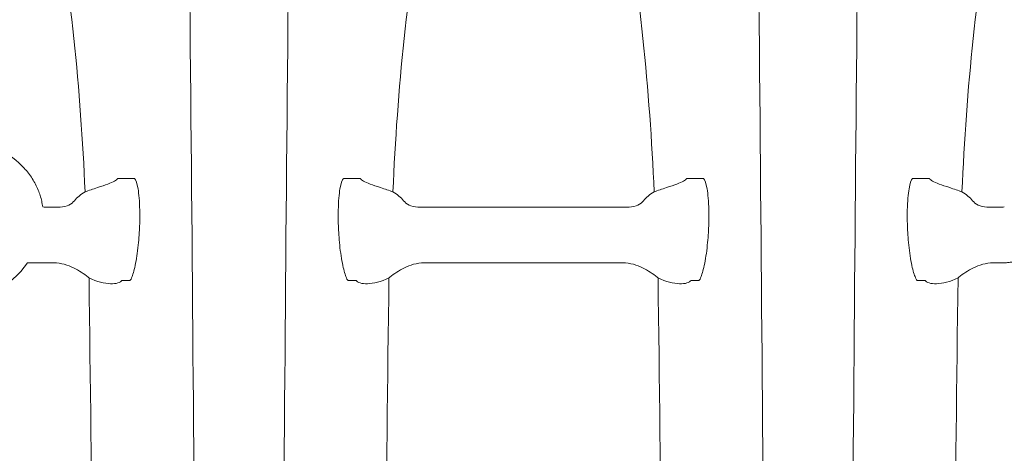
# Model space of a CAD drawing. Units: feet. Extents: x -54.2 to 34.2, y -1.5 to 27.6.
# Drawn here: x 24.8 to 25.1, y 21.6 to 21.8 of the extents above; entities that cross this region are included whole.
import ezdxf
from ezdxf import colors
from ezdxf.entities.mleader import LeaderData, LeaderLine
from ezdxf.enums import TextEntityAlignment as Align
from ezdxf.math import Vec2, Vec3

# ---------------------------------------------------------------- set-up
doc = ezdxf.new("R2010")
doc.units = ezdxf.units.FT
doc.header["$MEASUREMENT"] = 0
doc.layers.add('UGD - DETAIL 3', color=7, linetype='Continuous', lineweight=9)
doc.layers.add('UGD - TITLEBLOCK', color=7, linetype='Continuous', lineweight=9)
doc.styles.add('UGD_Standard', font='arial.ttf')

# ---------------------------------------------------------------- blocks, each defined once
blk = doc.blocks.new('dc780_chamber_TOP')
at = {"layer": 'UGD - DETAIL 3'}
for p, q in [((0.5769243522533865, 1.11014047672385), (0.572092194357043, 1.11014047672385)), ((0.7624964952672739, 1.11014047672385), (0.6935859726908182, 1.11014047672385)), ((0.8839902736010741, 1.11014047672385), (0.8791581157047181, 1.11014047672385)), ((0.566268443344355, 1.091988217548372), (0.5748787519850564, 1.091988217548372)), ((0.6956315729591749, 1.091988217548372), (0.7604508949989173, 1.091988217548372)), ((0.8812037159730624, 1.091988217548372), (0.884551243989649, 1.091988217548372))]:
    blk.add_line(p, q, dxfattribs=at)
for points in [[(0.5759043203933691, 1.349932932942257, -0.06879101530253467), (0.5936267204672694, 1.323927462985822, -0.04390343893430775), (0.6030137918483183, 1.298431311928204, -0.03359787471088559), (0.6126430115793271, 1.249634976298299, -0.01927386923450232), (0.6192283197024819, 1.177466481179578, -0.001713559479086611), (0.6223046263454153, 0.6851758538007262, -0.001713559479086611), (0.6192283197024819, 0.1928852264218621, -0.01927386923450232), (0.6126430115793271, 0.1207167313031414, -0.03359787471088559), (0.6030137918483183, 0.07192039567323594, -0.04390343893430775), (0.5936267204672694, 0.04642424461561845, -0.06879101530253467), (0.5759043203933691, 0.0204187746591824)], [(0.6946060045508355, 1.349932932942257, 0.06879101530253467), (0.6768836044769335, 1.323927462985822, 0.04390343893430775), (0.6674965330958846, 1.298431311928204, 0.03359787471088559), (0.6578673133648776, 1.249634976298299, 0.01927386923450232), (0.6512820052417228, 1.177466481179578, 0.001713559479086611), (0.6482056985987894, 0.6851758538007262, 0.001713559479086611), (0.6512820052417228, 0.1928852264218621, 0.01927386923450232), (0.6578673133648776, 0.1207167313031414, 0.03359787471088559), (0.6674965330958846, 0.07192039567323594, 0.04390343893430775), (0.6768836044769335, 0.04642424461561845, 0.06879101530253467), (0.6946060045508355, 0.0204187746591824)], [(0.7614764634072566, 1.349932932942257, -0.06879101530253467), (0.7791988634811586, 1.323927462985822, -0.04390343893430775), (0.7885859348622075, 1.298431311928204, -0.03359787471088559), (0.7982151545932163, 1.249634976298299, -0.01927386923450232), (0.8048004627163694, 1.177466481179578, -0.001713559479086611), (0.8078767693593027, 0.6851758538007262, -0.001713559479086611), (0.8048004627163694, 0.1928852264218621, -0.01927386923450232), (0.7982151545932163, 0.1207167313031414, -0.03359787471088559), (0.7885859348622075, 0.07192039567323594, -0.04390343893430775), (0.7791988634811586, 0.04642424461561845, -0.06879101530253467), (0.7614764634072566, 0.0204187746591824)], [(0.8801781475646981, 1.349932932942257, 0.06879101530253467), (0.8624557474907961, 1.323927462985822, 0.04390343893430775), (0.8530686761097472, 1.298431311928204, 0.03359787471088559), (0.8434394563787384, 1.249634976298299, 0.01927386923450232), (0.8368541482555854, 1.177466481179578, 0.001713559479086611), (0.833777841612652, 0.6851758538007262, 0.001713559479086611), (0.8368541482555854, 0.1928852264218621, 0.01927386923450232), (0.8434394563787384, 0.1207167313031414, 0.03359787471088559), (0.8530686761097472, 0.07192039567323594, 0.04390343893430775), (0.8624557474907961, 0.04642424461561845, 0.06879101530253467), (0.8801781475646981, 0.0204187746591824)], [(0.5496882849144216, 1.275446585468692, -0.1028172960322097), (0.5622407195868311, 1.257201678202301, -0.05753182836858554), (0.5746068998112888, 1.214683690545995, -0.03138586901729289), (0.5850534187791459, 1.115094285295135)], [(0.7208220400297831, 1.275446585468692, 0.1028172960322097), (0.7082696053573736, 1.257201678202301, 0.05753182836858554), (0.6959034251329159, 1.214683690545995, 0.03138586901729289), (0.6854569061650588, 1.115094285295135)], [(0.735260427928309, 1.275446585468692, -0.1028172960322097), (0.7478128626007186, 1.257201678202301, -0.05753182836858554), (0.7601790428251762, 1.214683690545995, -0.03138586901729289), (0.7706255617930333, 1.115094285295135)], [(0.9063941830436457, 1.275446585468692, 0.1028172960322097), (0.8938417483712362, 1.257201678202301, 0.05753182836858554), (0.8814755681467785, 1.214683690545995, 0.03138586901729289), (0.8710290491789214, 1.115094285295135)], [(0.5863466706847023, 0.2832451428828699, 0.003260321116506648), (0.588967544912145, 0.6851758538007067, 0.003260321116462571), (0.5863466706847662, 1.087106564713134)], [(0.6841636542594385, 1.08710656471314, 0.003260321116462571), (0.6815427800320597, 0.6851758538007191, 0.003260321116506345), (0.6841636542595024, 0.2832451428829019)], [(0.7719188136985897, 0.2832451428828699, 0.003260321116506648), (0.7745396879260342, 0.6851758538007067, 0.003260321116462571), (0.7719188136986554, 1.087106564713134)], [(0.8697357972732993, 1.08710656471314, 0.003260321116462571), (0.8671149230459205, 0.6851758538007191, 0.003260321116506343), (0.8697357972733633, 0.2832451428829019)]]:
    blk.add_lwpolyline(points, format="xyb", dxfattribs=at)
blk.add_arc((0.5424609673031187, 1.108376890336015), 0.02890301906715059, 213.2535770119268, 325.4571188338329, dxfattribs=at)
for points, knots in [([(0.5712471882821797, 1.110194370635548), (0.5711472662583459, 1.110817244672197), (0.5709481237376481, 1.112058619705954), (0.570447238803907, 1.113888789834014), (0.5695513324557586, 1.116371897728883), (0.567980820882922, 1.119411810198712), (0.5643548225858437, 1.124127280794453), (0.5588723842624921, 1.12848641787079), (0.5516387586627944, 1.13125112490548), (0.5465846816603497, 1.132212905412785), (0.5424693495449668, 1.132467709586172), (0.538354120226507, 1.132212707606793), (0.5337885615171816, 1.131344280851471), (0.5292692245083659, 1.129746013066405), (0.5251241818621422, 1.127490198231734), (0.5217393747724364, 1.124929524874859), (0.5190517302765025, 1.122177573105183), (0.5169306621231948, 1.119288673048991), (0.515374698583714, 1.116343991077783), (0.5142434691690534, 1.113300065903407), (0.5138738047540921, 1.111228185646611), (0.5136893311076092, 1.110194255166506)], [0, 0, 0, 0, 0.0310505742662219, 0.0618831503804647, 0.0925650838794962, 0.158395055840525, 0.221735528743052, 0.354449674251181, 0.42492566370151, 0.463024285714962, 0.499647300447899, 0.536263622752487, 0.574357619765553, 0.630823716756635, 0.683797558968286, 0.737540904523824, 0.79290635714408, 0.843831642049192, 0.896535701706825, 0.948368207449729, 1, 1, 1, 1]), ([(0.5956669746135441, 1.119486642627442), (0.595466425467035, 1.11920247320159), (0.5951233980650832, 1.118913832405439), (0.5940939784502595, 1.118309234343305), (0.5934128653433843, 1.117997286223331), (0.5915775588234196, 1.117302350666203), (0.590418873738451, 1.116923183469024), (0.5876998160047835, 1.116038065169419), (0.5862555922688175, 1.11555576589923), (0.5850534187791583, 1.11509428529513)], [0, 0, 0, 0, 0.25, 0.25, 0.5, 0.5, 0.75, 0.75, 1, 1, 1, 1]), ([(0.6010452866725364, 1.119488988518015), (0.599713179276745, 1.119488341875239), (0.5983922006210873, 1.119487737453224), (0.5970844146525485, 1.119487199632048), (0.5966101606595364, 1.119487004597187), (0.5961376447911659, 1.119486818427455), (0.5956669746135441, 1.119486642627442)], [0, 0, 0, 0, 0.733870272042493, 0.733870272042493, 0.733870272042493, 1, 1, 1, 1]), ([(0.6002321676011126, 1.087147273117938), (0.6006040153025642, 1.088050575843414), (0.6010029400430286, 1.089313155670397), (0.6015984910032701, 1.092048320326461), (0.6017950333171216, 1.093109075384917), (0.6021401617227307, 1.095348824449382), (0.602291613440598, 1.096544625096093), (0.6026557186495909, 1.100023922149524), (0.6027837684792337, 1.102168611285266), (0.6029160864016179, 1.105931718298833), (0.6029216005600224, 1.107607608951978), (0.6028286444579178, 1.112079025111224), (0.6026241431526698, 1.114390316757931), (0.6020292938733567, 1.117873374722492), (0.6016358934216592, 1.119042155578744), (0.6011361473536114, 1.119452813233042)], [0, 0, 0, 0, 0.125000000000003, 0.125000000000003, 0.187500000000004, 0.187500000000004, 0.250000000000005, 0.250000000000005, 0.375000000000003, 0.375000000000003, 0.500000000000002, 0.500000000000002, 0.750000000000001, 0.750000000000001, 1, 1, 1, 1]), ([(0.6693741775906448, 1.119452813233042), (0.668874108589578, 1.119041890214148), (0.668482752607626, 1.117882545494193), (0.6678851439636277, 1.114385148308901), (0.6676837929998252, 1.112121155988718), (0.6675887025994767, 1.1076358169131), (0.6675936241360221, 1.105958891726513), (0.6677259559600559, 1.10217607822486), (0.6678534211119365, 1.100044607575804), (0.6682139695521672, 1.096585360855264), (0.6683632942705158, 1.095399023034632), (0.6687081929815397, 1.093149743861688), (0.6689029167970437, 1.092092780876478), (0.6695048145356717, 1.089318121474194), (0.6699050779047662, 1.088053568012799), (0.6702781573431187, 1.087147273117938)], [0, 0, 0, 0, 0.25, 0.25, 0.5, 0.5, 0.625, 0.625, 0.75, 0.75, 0.812500000000001, 0.812500000000001, 0.875000000000003, 0.875000000000003, 1, 1, 1, 1]), ([(0.6748433503306979, 1.119486642627442), (0.6735454349640966, 1.119487127411772), (0.6722335022666881, 1.11948769030622), (0.6709097292240065, 1.119488303010233), (0.6704296944037837, 1.119488525192772), (0.6699480998131628, 1.119488754026214), (0.6694650382717073, 1.119488988518015)], [0, 0, 0, 0, 0.733877075116528, 0.733877075116528, 0.733877075116528, 1, 1, 1, 1]), ([(0.6854569061650855, 1.11509428529513), (0.6842546128626017, 1.115555811891999), (0.682810096446743, 1.116038194890444), (0.6800961195038342, 1.116921668374473), (0.6789248970354445, 1.117305204252994), (0.676185693668514, 1.118342777513356), (0.6752445326815986, 1.118918184669316), (0.674843350330673, 1.119486642627442)], [0, 0, 0, 0, 0.25, 0.25, 0.5, 0.5, 1, 1, 1, 1]), ([(0.7812391176274192, 1.119486642627442), (0.78103856848091, 1.11920247320159), (0.7806955410789724, 1.118913832405439), (0.7796661214641345, 1.118309234343305), (0.7789850083572736, 1.117997286223331), (0.777149701837307, 1.117302350666203), (0.7759910167523261, 1.116923183469024), (0.7732719590186585, 1.116038065169419), (0.7718277352826801, 1.11555576589923), (0.7706255617930333, 1.11509428529513)], [0, 0, 0, 0, 0.25, 0.25, 0.5, 0.5, 0.75, 0.75, 1, 1, 1, 1]), ([(0.7866174296864239, 1.119488988518015), (0.7852853222906324, 1.119488341875239), (0.7839643436349748, 1.119487737453224), (0.7826565576664359, 1.119487199632048), (0.7821823036734115, 1.119487004597187), (0.7817097878050552, 1.119486818427455), (0.7812391176274192, 1.119486642627442)], [0, 0, 0, 0, 0.733870272042478, 0.733870272042478, 0.733870272042478, 1, 1, 1, 1]), ([(0.7858043106150001, 1.087147273117938), (0.7861761583164393, 1.088050575843414), (0.7865750830569036, 1.089313155670383), (0.7871706340171576, 1.092048320326449), (0.7873671763309842, 1.093109075384905), (0.7877123047366181, 1.09534882444937), (0.787863756454473, 1.096544625096093), (0.7882278616634784, 1.100023922149512), (0.7883559114931087, 1.102168611285253), (0.7884882294155053, 1.10593171829882), (0.7884937435739117, 1.107607608951978), (0.7884007874717929, 1.112079025111224), (0.7881962861665448, 1.114390316757931), (0.7876014368872442, 1.117873374722492), (0.7872080364355467, 1.119042155578744), (0.7867082903674865, 1.119452813233042)], [0, 0, 0, 0, 0.125000000000004, 0.125000000000004, 0.187500000000005, 0.187500000000005, 0.250000000000006, 0.250000000000006, 0.375000000000005, 0.375000000000005, 0.500000000000004, 0.500000000000004, 0.750000000000002, 0.750000000000002, 1, 1, 1, 1]), ([(0.8549463206045074, 1.119452813233042), (0.8544462516034406, 1.119041890214148), (0.854054895621501, 1.117882545494193), (0.8534572869775028, 1.114385148308901), (0.8532559360136878, 1.112121155988718), (0.8531608456133393, 1.1076358169131), (0.8531657671498829, 1.105958891726513), (0.8532980989739185, 1.10217607822486), (0.8534255641257991, 1.100044607575804), (0.8537861125660422, 1.096585360855264), (0.8539354372843908, 1.095399023034632), (0.8542803359954148, 1.093149743861688), (0.8544750598109063, 1.092092780876478), (0.8550769575495343, 1.089318121474194), (0.8554772209186288, 1.088053568012799), (0.8558503003569795, 1.087147273117938)], [0, 0, 0, 0, 0.249999999999998, 0.249999999999998, 0.499999999999996, 0.499999999999996, 0.624999999999996, 0.624999999999996, 0.749999999999996, 0.749999999999996, 0.812499999999996, 0.812499999999996, 0.874999999999995, 0.874999999999995, 1, 1, 1, 1]), ([(0.860415493344548, 1.119486642627442), (0.8591175779779592, 1.119487127411772), (0.8578056452805507, 1.11948769030622), (0.8564818722378673, 1.119488303010233), (0.8560018374176463, 1.119488525192772), (0.8555202428270379, 1.119488754026214), (0.8550371812855557, 1.119488988518015)], [0, 0, 0, 0, 0.733877075117146, 0.733877075117146, 0.733877075117146, 1, 1, 1, 1]), ([(0.871029049178973, 1.11509428529513), (0.8698267558765016, 1.115555811891999), (0.8683822394606429, 1.116038194890444), (0.8656682625177217, 1.116921668374473), (0.8644970400493319, 1.117305204252994), (0.8617578366824015, 1.118342777513356), (0.860816675695486, 1.118918184669316), (0.860415493344548, 1.119486642627442)], [0, 0, 0, 0, 0.249999999999998, 0.249999999999998, 0.499999999999996, 0.499999999999996, 1, 1, 1, 1]), ([(0.5815900701611243, 1.112235241358101), (0.5811397664175901, 1.111709987096076), (0.5805662016093747, 1.111213115716049), (0.579016368668456, 1.11041970922284), (0.5780006547785801, 1.11014047672385), (0.5769243522533865, 1.11014047672385)], [0, 0, 0, 0, 0.5, 0.5, 1, 1, 1, 1]), ([(0.6935859726908182, 1.11014047672385), (0.6925104880630064, 1.11014047672385), (0.69149444166439, 1.110419978310481), (0.6899492620973531, 1.11120996933554), (0.6893709020228522, 1.111709586426838), (0.6889202547831053, 1.112235241358088)], [0, 0, 0, 0, 0.5, 0.5, 1, 1, 1, 1]), ([(0.7671622131750135, 1.112235241358101), (0.7667119094314776, 1.111709987096076), (0.7661383446232621, 1.111213115716049), (0.7645885116823434, 1.11041970922284), (0.7635727977924676, 1.11014047672385), (0.7624964952672739, 1.11014047672385)], [0, 0, 0, 0, 0.5, 0.5, 1, 1, 1, 1]), ([(0.8791581157047181, 1.11014047672385), (0.8780826310768939, 1.11014047672385), (0.8770665846782775, 1.110419978310481), (0.8755214051112423, 1.11120996933554), (0.8749430450367397, 1.111709586426838), (0.8744923977969803, 1.112235241358101)], [0, 0, 0, 0, 0.5, 0.5, 1, 1, 1, 1]), ([(0.5748787519850564, 1.091988217548372), (0.577280905146238, 1.091988217548372), (0.5794457229462475, 1.091260481096101), (0.5831009657597219, 1.089499495531162), (0.5846519236909371, 1.088464628504197), (0.5860506730132142, 1.087340292798301)], [0, 0, 0, 0, 0.5, 0.5, 1, 1, 1, 1]), ([(0.6844596519310153, 1.087340292798314), (0.6858586230059656, 1.088464806752438), (0.6874092277504209, 1.089499027134107), (0.6910580909032857, 1.091257748586711), (0.6932283420735876, 1.091988217548372), (0.6956315729591749, 1.091988217548372)], [0, 0, 0, 0, 0.5, 0.5, 1, 1, 1, 1]), ([(0.7604508949989173, 1.091988217548372), (0.7628530481601254, 1.091988217548372), (0.7650178659601226, 1.091260481096101), (0.768673108773597, 1.089499495531162), (0.7702240667048246, 1.088464628504197), (0.7716228160270893, 1.087340292798301)], [0, 0, 0, 0, 0.5, 0.5, 1, 1, 1, 1]), ([(0.870031794944917, 1.087340292798314), (0.8714307660198672, 1.088464806752438), (0.8729813707643084, 1.089499027134107), (0.8766302339171874, 1.091257748586711), (0.8788004850874769, 1.091988217548372), (0.8812037159730624, 1.091988217548372)], [0, 0, 0, 0, 0.5, 0.5, 1, 1, 1, 1]), ([(0.884551243989649, 1.091988217548372), (0.8848831724096078, 1.091998001869888), (0.88561887470724, 1.092019688316078), (0.8867933370368482, 1.092165906461996), (0.8880849299688256, 1.092343181140406), (0.888984913672032, 1.092466417929978), (0.8894350453857003, 1.092528055476394)], [0, 0, 0, 0, 0.199892888174265, 0.443052321741969, 0.721439608358036, 1, 1, 1, 1]), ([(0.5863466706847094, 1.087106564718533), (0.5888896564259722, 1.085789138662478), (0.5914051624393641, 1.085237724900048), (0.595256922780135, 1.085134161543796), (0.5966106571640362, 1.085544069990404), (0.5970899083629719, 1.086215407597776)], [0, 0, 0, 0, 0.5, 0.5, 1, 1, 1, 1]), ([(0.6734204165812185, 1.086215407597776), (0.6738986499631521, 1.085545495753846), (0.6752500913225434, 1.085134157750955), (0.6791074298119293, 1.085237700658108), (0.6816252488028018, 1.085791511537054), (0.6841636542595078, 1.087106564718545)], [0, 0, 0, 0, 0.5, 0.5, 1, 1, 1, 1]), ([(0.7719188136985844, 1.087106564718545), (0.7744617994398331, 1.085789138662492), (0.7769773054532267, 1.085237724900048), (0.78082906579401, 1.085134161543796), (0.7821828001779236, 1.085544069990404), (0.7826620513768736, 1.086215407597776)], [0, 0, 0, 0, 0.5, 0.5, 1, 1, 1, 1]), ([(0.8589925595951078, 1.086215407597776), (0.8594707929770395, 1.085545495753846), (0.8608222343364433, 1.085134157750955), (0.8646795728258168, 1.085237700658108), (0.8671973918167035, 1.085791511537054), (0.869735797273397, 1.087106564718545)], [0, 0, 0, 0, 0.5, 0.5, 1, 1, 1, 1])]:
    blk.add_open_spline(points, degree=3, knots=knots, dxfattribs=at)
for points in [[(0.6011361473536114, 1.119452813233042), (0.6011073771363575, 1.119476454659524), (0.6010770915907964, 1.119489003957027), (0.6010452866725364, 1.119488988518015)], [(0.7867082903674865, 1.119452813233042), (0.786679520150245, 1.119476454659524), (0.7866492346046714, 1.119489003957027), (0.7866174296864239, 1.119488988518015)], [(0.8550371812855557, 1.119488988518015), (0.8550053763673207, 1.119489003957027), (0.8549750908217346, 1.119476454659524), (0.8549463206045074, 1.119452813233042)], [(0.5850534187791459, 1.11509428529513), (0.5835898049069455, 1.114254804123703), (0.5824889878312449, 1.11328377880474), (0.5815900701611243, 1.112235241358101)], [(0.6889202547831053, 1.112235241358088), (0.6880213371129722, 1.11328377880474), (0.6869205200372859, 1.11425480412369), (0.6854569061650855, 1.11509428529513)], [(0.7706255617930333, 1.11509428529513), (0.7691619479208063, 1.114254804123703), (0.76806113084512, 1.11328377880474), (0.7671622131749993, 1.112235241358101)], [(0.8744923977969927, 1.112235241358101), (0.8735934801268614, 1.113283778804754), (0.8724926630511733, 1.11425480412369), (0.871029049178973, 1.11509428529513)], [(0.572092194357043, 1.11014047672385), (0.5718086175091388, 1.11014047672385), (0.5715231189154091, 1.110158595586182), (0.5712471882813697, 1.110194370641563)], [(0.8848336032644992, 1.110194153517921), (0.8845581970098708, 1.110158521077923), (0.8842732800883786, 1.11014047672385), (0.8839902736010741, 1.11014047672385)], [(0.5860506730132142, 1.087340292798301), (0.5861481858337632, 1.087261910529082), (0.5862468480368355, 1.087183990013139), (0.5863466706847094, 1.087106564718533)], [(0.5970899083629719, 1.086215407597776), (0.597896581195335, 1.086214732784135), (0.5987073983104585, 1.086214045943344), (0.5995219647804513, 1.086213354070169)], [(0.5995219647804513, 1.086213354070169), (0.5997266065073275, 1.086213180252405), (0.5999636960486496, 1.086495094594018), (0.6002321676011126, 1.087147273117938)], [(0.6702781573431187, 1.087147273117938), (0.6705471582169915, 1.086493808751796), (0.6707835837425096, 1.086213180138002), (0.6709883601637925, 1.086213354070169)], [(0.6709883601637925, 1.086213354070169), (0.6718029266337977, 1.086214045943357), (0.6726137437488946, 1.086214732784135), (0.6734204165812452, 1.086215407597776)], [(0.6841636542595078, 1.087106564718545), (0.6842634769073941, 1.087183990013151), (0.6843621391104664, 1.087261910529109), (0.6844596519310153, 1.087340292798314)], [(0.7716228160270893, 1.087340292798301), (0.7717203288476382, 1.087261910529096), (0.7718189910507105, 1.087183990013139), (0.7719188136985844, 1.087106564718545)], [(0.7826620513768736, 1.086215407597776), (0.7834687242092224, 1.086214732784135), (0.7842795413243335, 1.086214045943344), (0.7850941077943139, 1.086213354070169)], [(0.7850941077943139, 1.086213354070169), (0.7852987495212149, 1.086213180252405), (0.7855358390625247, 1.086495094594018), (0.7858043106150001, 1.087147273117938)], [(0.8558503003569795, 1.087147273117938), (0.8561193012308541, 1.086493808751796), (0.8563557267563704, 1.086213180138002), (0.8565605031776675, 1.086213354070169)], [(0.8565605031776675, 1.086213354070169), (0.8573750696476585, 1.086214045943357), (0.8581858867627572, 1.086214732784135), (0.8589925595951078, 1.086215407597776)], [(0.869735797273397, 1.087106564718545), (0.8698356199212958, 1.087183990013151), (0.8699342821243681, 1.087261910529109), (0.870031794944917, 1.087340292798314)]]:
    blk.add_open_spline(points, degree=3, dxfattribs=at)
blk = doc.blocks.new('detail_TECHSPEC780')
blk.add_blockref('dc780_chamber_TOP', (-6.987425591162956, -2.661371245978979))
blk = doc.blocks.new('2436_detail_techSPEC780')
blk.add_blockref('detail_TECHSPEC780', (0, 0))
at = {"layer": 'UGD - TITLEBLOCK', "style": 'UGD_Standard'}
blk.add_attdef('NUM', text='', height=0.25, dxfattribs=at).set_placement((-7.375, -10.99999999999999), align=Align.MIDDLE_CENTER)
blk = doc.blocks.new('_DotSmall')
at = {"color": 0, "linetype": 'ByBlock', "const_width": 0.5}
blk.add_lwpolyline([(-0.0625, 0, 1), (0.0625, 0, 1)], format="xyb", close=True, dxfattribs=at)

msp = doc.modelspace()

# ---------------------------------------------------------------- block references
msp.add_blockref('2436_detail_techSPEC780', (31.25000000000001, 23.25))

# ---------------------------------------------------------------- next in the draw order: leaders
at = {"layer": 'Defpoints', "color": 1}
ml = msp.add_multileader_mtext('Standard', dxfattribs=at)
ml.set_content('SELECT SCALE', color=1, style='UGD_Standard')
ml.set_leader_properties(color=256, linetype='ByLayer', lineweight=-1)
ml.set_arrow_properties(name='DOTSMALL')
ml.build(insert=Vec2(0, 0))
ml.multileader.update_dxf_attribs({"dogleg_length": 0.075, "arrow_head_size": 0.375, "scale": 5})
ctx = ml.context
ctx.base_point, ctx.scale, ctx.char_height, ctx.arrow_head_size, ctx.landing_gap_size, ctx.plane_origin = Vec3(25.31974877891301, 27.27998452357265), 5, 0.375, 0.375, 0.375, Vec3(31.3128306728103, 25.49730962524583)
ctx.text_align_type = 2
notes = []
notes.append((ctx, [(0, (1, 1, 0), (30.29451003402897, 27.27998452357265), (-1, 0), 0.375, [(0, [(32.39698752961704, 20.83834578457891)], 0, [])])]))
ctx.mtext.insert, ctx.mtext.width, ctx.mtext.alignment, ctx.mtext.flow_direction = Vec3(29.54451003402897, 27.47068199969816), 11.0276429723157, 3, 5
ml = msp.add_multileader_mtext('Standard', dxfattribs=at)
ml.set_content('DOUBLE-CLICK TITLEBLOCK TO FILL IN', color=1, style='UGD_Standard')
ml.set_leader_properties(color=256, linetype='ByLayer', lineweight=-1)
ml.set_arrow_properties(name='DOTSMALL')
ml.build(insert=Vec2(0, 0))
ml.multileader.update_dxf_attribs({"dogleg_length": 0.075, "arrow_head_size": 0.375, "scale": 5})
ctx = ml.context
ctx.base_point, ctx.scale, ctx.char_height, ctx.arrow_head_size, ctx.landing_gap_size, ctx.plane_origin = Vec3(19.29698274889937, 25.71581481486551), 5, 0.375, 0.375, 0.375, Vec3(31.3128306728103, 23.93313991653869)
ctx.text_align_type = 2
notes.append((ctx, [(0, (1, 1, 0), (30.29451003402897, 25.71581481486551), (-1, 0), 0.375, [(0, [(31.6921761262141, 20.78163243074162)], 0, [])])]))
ctx.mtext.insert, ctx.mtext.width, ctx.mtext.alignment, ctx.mtext.flow_direction = Vec3(29.54451003402897, 25.90651229099102), 11.0276429723157, 3, 5
for ctx, leaders in notes:
    for number, flags, end, landing, length, lines in leaders:
        leader = LeaderData()
        leader.index, (leader.has_last_leader_line, leader.has_dogleg_vector, leader.attachment_direction) = number, flags
        leader.last_leader_point, leader.dogleg_vector, leader.dogleg_length = Vec3(end), Vec3(landing), length
        for number, points, colour, breaks in lines:
            line = LeaderLine()
            line.index, line.vertices, line.color, line.breaks = number, Vec3.list(points), colors.encode_raw_color(colour), breaks
            leader.lines.append(line)
        ctx.leaders.append(leader)

doc.saveas('drawing.dxf')
